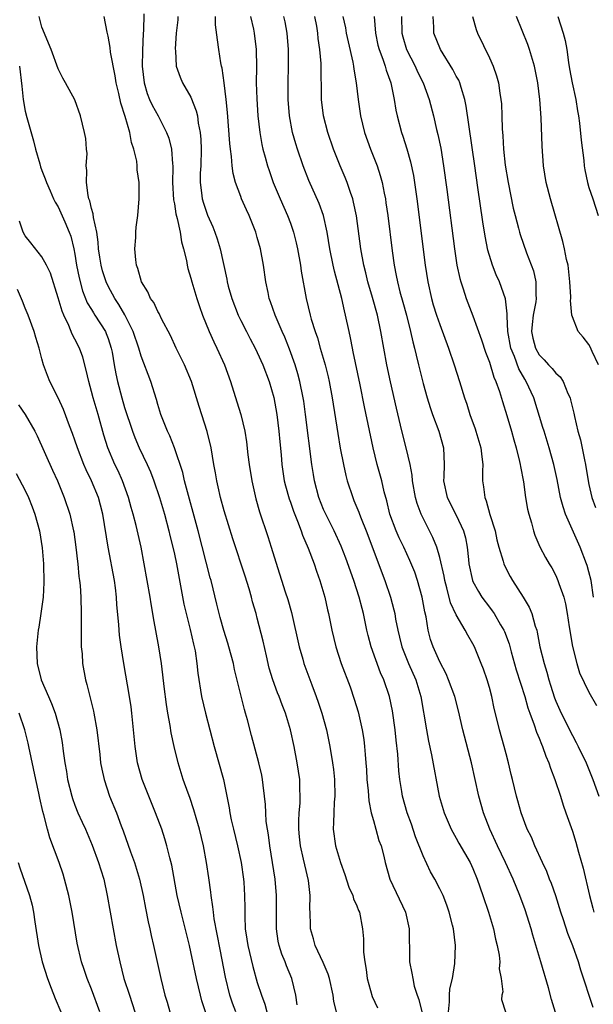
# Model space of a CAD drawing. Units: inches. Extents: x 2505000 to 2508000, y 1506000 to 1509000.
# Drawn here: x 2506374 to 2506444, y 1506320 to 1506439 of the extents above; entities that cross this region are included whole.
import ezdxf

# ---------------------------------------------------------------- set-up
doc = ezdxf.new("R2010")
doc.units = ezdxf.units.IN
doc.header["$MEASUREMENT"] = 0
doc.layers.add('LD25051506_2ft', color=121, linetype='Continuous')

msp = doc.modelspace()

# ---------------------------------------------------------------- linework, layer by layer
at = {"layer": 'LD25051506_2ft'}
for points, elevation in [([(2506407.82, 1506319.82), (2506407.64, 1506321), (2506407.18, 1506323), (2506406.54, 1506324.54), (2506406.37, 1506325), (2506405.96, 1506325.96), (2506405.64, 1506327), (2506405.53, 1506327.53), (2506405.31, 1506329), (2506405.33, 1506333), (2506405.15, 1506335), (2506404.5, 1506339), (2506404.34, 1506340.34), (2506404.21, 1506341), (2506404.08, 1506341.92), (2506404.01, 1506343), (2506403.97, 1506343.97), (2506403.87, 1506345), (2506403.7, 1506346.3), (2506403.63, 1506347), (2506403.53, 1506347.53), (2506403.19, 1506349), (2506402.29, 1506352.29), (2506401.8, 1506354.2), (2506401.58, 1506355), (2506401.44, 1506355.44), (2506400.26, 1506360.26), (2506400.12, 1506361), (2506399.58, 1506363), (2506399.44, 1506363.44), (2506398.95, 1506364.95), (2506398.52, 1506366.52), (2506398.38, 1506367), (2506398.13, 1506368.13), (2506397.43, 1506371), (2506397.33, 1506371.33), (2506395.86, 1506377), (2506394.23, 1506383), (2506394, 1506384), (2506393.01, 1506387.01), (2506392.44, 1506388.44), (2506392.17, 1506389), (2506391.37, 1506391), (2506391, 1506392.2), (2506390.83, 1506392.83), (2506390.15, 1506395), (2506389, 1506398.06), (2506388.72, 1506399), (2506388.02, 1506401), (2506387.01, 1506403.01), (2506386.29, 1506404.29), (2506385.81, 1506405), (2506385, 1506406.5), (2506384.76, 1506407), (2506384.34, 1506408.34), (2506384.17, 1506409), (2506384.01, 1506409.99), (2506383.86, 1506411), (2506383.8, 1506411.8), (2506383.63, 1506413), (2506383.25, 1506414.75), (2506383.21, 1506415.21), (2506383, 1506415.84), (2506382.78, 1506416.78), (2506382.69, 1506417), (2506382.59, 1506417.41), (2506382.38, 1506419), (2506382.44, 1506420.44), (2506382.36, 1506421), (2506382.46, 1506422.46), (2506382.39, 1506423), (2506382.3, 1506424.3), (2506382.16, 1506425), (2506381.67, 1506427), (2506381, 1506428.93), (2506379.88, 1506431), (2506379.56, 1506431.56), (2506379, 1506432.68), (2506378.13, 1506435), (2506377, 1506437.71), (2506376.7, 1506439)], 9018), ([(2506412.54, 1506319), (2506412.23, 1506320.23), (2506412.14, 1506321), (2506411.69, 1506323), (2506411.54, 1506323.54), (2506410.93, 1506324.93), (2506409.98, 1506327), (2506409.79, 1506327.79), (2506409.43, 1506329), (2506409.41, 1506329.41), (2506409.38, 1506331), (2506409.35, 1506331.35), (2506409.37, 1506333), (2506409.16, 1506334.84), (2506408.73, 1506336.73), (2506408.59, 1506337.41), (2506408.21, 1506339), (2506408.08, 1506340.08), (2506407.99, 1506341), (2506408, 1506342), (2506408.04, 1506343), (2506408.15, 1506344.15), (2506408.18, 1506345), (2506408.13, 1506345.87), (2506408.11, 1506347), (2506407.81, 1506349), (2506407.43, 1506351), (2506407.01, 1506353), (2506406.4, 1506355), (2506406.01, 1506356.01), (2506405.64, 1506357), (2506405.45, 1506357.45), (2506404.88, 1506359), (2506404.44, 1506360.44), (2506404.09, 1506361.91), (2506403.7, 1506363.7), (2506403, 1506366.44), (2506402.85, 1506367), (2506402.42, 1506368.42), (2506402.29, 1506369), (2506402.01, 1506369.99), (2506401.53, 1506371.53), (2506400.03, 1506376.03), (2506399, 1506379.39), (2506398.56, 1506381), (2506398.29, 1506382.29), (2506398.12, 1506383), (2506397.97, 1506383.97), (2506397.77, 1506385), (2506397.43, 1506387), (2506396.96, 1506388.96), (2506395.97, 1506391.97), (2506395.07, 1506395), (2506394.23, 1506397), (2506393.22, 1506399), (2506392.52, 1506400.52), (2506391.46, 1506402.54), (2506391.17, 1506403.17), (2506391, 1506403.44), (2506390.5, 1506404.5), (2506390.13, 1506405), (2506389.79, 1506405.79), (2506389.02, 1506407), (2506388.6, 1506408.6), (2506388.43, 1506409), (2506388.33, 1506409.67), (2506388.23, 1506411), (2506388.34, 1506412.34), (2506388.34, 1506413), (2506388.39, 1506413.61), (2506388.59, 1506415), (2506388.76, 1506417), (2506388.75, 1506419), (2506388.52, 1506420.52), (2506388.51, 1506421), (2506388.45, 1506421.55), (2506388.11, 1506423), (2506387.81, 1506423.81), (2506387.61, 1506425), (2506387.06, 1506426.94), (2506386.53, 1506428.53), (2506386.28, 1506429.72), (2506385.98, 1506431), (2506385.85, 1506431.85), (2506385.31, 1506434.69), (2506385.25, 1506435.25), (2506385, 1506436.62), (2506384.88, 1506437.12), (2506384.51, 1506439)], 9020), ([(2506389.33, 1506439.33), (2506389.27, 1506437.27), (2506389.24, 1506437), (2506389.14, 1506434.86), (2506389.13, 1506433), (2506389.35, 1506431), (2506389.73, 1506429.73), (2506390.01, 1506429), (2506390.31, 1506428.31), (2506391.03, 1506427), (2506392.06, 1506425), (2506392.31, 1506424.31), (2506392.63, 1506423), (2506392.77, 1506421.23), (2506392.81, 1506421), (2506392.82, 1506420.82), (2506392.79, 1506419), (2506392.9, 1506416.9), (2506393, 1506416.39), (2506393.19, 1506415.19), (2506393.35, 1506414.65), (2506393.68, 1506413), (2506393.84, 1506411.84), (2506394.09, 1506411), (2506394.44, 1506409.56), (2506394.54, 1506409), (2506394.63, 1506408.63), (2506395, 1506407.44), (2506395.11, 1506407), (2506395.72, 1506405), (2506396.03, 1506404.03), (2506396.4, 1506403), (2506397.2, 1506401), (2506397.75, 1506399.75), (2506398.12, 1506399), (2506399.03, 1506397), (2506399.77, 1506395), (2506400.54, 1506392.54), (2506401, 1506391), (2506401.49, 1506389), (2506401.71, 1506387.71), (2506401.86, 1506386.14), (2506402, 1506385), (2506402.32, 1506383), (2506402.83, 1506380.83), (2506403.27, 1506379.27), (2506404.28, 1506376.28), (2506404.69, 1506375), (2506405.22, 1506373.22), (2506406.37, 1506369.63), (2506406.69, 1506368.69), (2506407.13, 1506367.13), (2506408.04, 1506363), (2506408.48, 1506361.52), (2506408.62, 1506361), (2506409.57, 1506358.43), (2506410.11, 1506357), (2506410.34, 1506356.34), (2506410.8, 1506355), (2506411.35, 1506353), (2506411.76, 1506351), (2506412.08, 1506349), (2506412.19, 1506348.19), (2506412.32, 1506347), (2506412.37, 1506345), (2506412.28, 1506344.28), (2506412.21, 1506343), (2506412.19, 1506341.81), (2506412.14, 1506341), (2506412.45, 1506339), (2506413.02, 1506337), (2506413.55, 1506335.55), (2506414.04, 1506334.04), (2506414.52, 1506333), (2506414.62, 1506332.62), (2506415, 1506331.78), (2506415.22, 1506331.22), (2506415.32, 1506331), (2506415.7, 1506329), (2506415.8, 1506327.8), (2506415.79, 1506327), (2506415.81, 1506326.19), (2506415.95, 1506325), (2506416.11, 1506324.11), (2506416.26, 1506323), (2506416.85, 1506320.85), (2506417.48, 1506319.48)], 9022), ([(2506393.42, 1506439), (2506393.4, 1506438.6), (2506393.23, 1506437), (2506393.1, 1506435.1), (2506393.13, 1506434.87), (2506393.23, 1506433), (2506393.68, 1506431.68), (2506393.97, 1506431), (2506395, 1506429.25), (2506395.64, 1506427.64), (2506395.77, 1506427), (2506395.86, 1506426.14), (2506396.09, 1506425), (2506396.17, 1506424.17), (2506396.22, 1506423), (2506396.18, 1506421), (2506396.12, 1506420.12), (2506396.1, 1506419), (2506396.28, 1506417.72), (2506396.35, 1506417), (2506396.5, 1506416.5), (2506397, 1506415.04), (2506397.63, 1506413.63), (2506397.89, 1506413), (2506398.17, 1506412.17), (2506398.53, 1506411), (2506399.33, 1506407.33), (2506399.38, 1506407), (2506399.5, 1506406.5), (2506399.91, 1506405), (2506400.68, 1506403), (2506401, 1506402.34), (2506401.69, 1506401), (2506402.14, 1506400.14), (2506402.76, 1506399), (2506403, 1506398.5), (2506403.66, 1506397), (2506404.42, 1506395), (2506405, 1506393.05), (2506405.36, 1506391), (2506405.6, 1506389), (2506405.7, 1506387.7), (2506405.86, 1506386.14), (2506405.95, 1506385), (2506406.25, 1506383), (2506406.4, 1506382.4), (2506406.84, 1506380.84), (2506407, 1506380.44), (2506407.36, 1506379.36), (2506407.86, 1506378.14), (2506408.28, 1506377), (2506408.46, 1506376.46), (2506409.12, 1506374.88), (2506409.84, 1506373), (2506410.12, 1506372.12), (2506410.55, 1506371), (2506411.14, 1506369), (2506411.47, 1506367.47), (2506411.59, 1506367), (2506411.98, 1506365), (2506412.47, 1506363), (2506413.13, 1506361), (2506414.18, 1506358.18), (2506414.7, 1506356.7), (2506415.17, 1506355.17), (2506415.66, 1506353), (2506415.84, 1506351.84), (2506415.93, 1506351), (2506416, 1506350), (2506416.1, 1506349), (2506416.16, 1506348.16), (2506416.23, 1506347), (2506416.36, 1506345.64), (2506416.44, 1506344.44), (2506416.74, 1506343), (2506417, 1506342.04), (2506417.31, 1506341), (2506417.66, 1506339.66), (2506417.93, 1506339), (2506418.25, 1506337.75), (2506418.42, 1506337), (2506418.98, 1506335), (2506420.86, 1506331), (2506421.32, 1506329), (2506421.32, 1506327.32), (2506421.34, 1506327), (2506421.37, 1506325), (2506421.65, 1506323.65), (2506421.74, 1506323), (2506421.93, 1506322.07), (2506422.28, 1506321), (2506422.49, 1506320.49), (2506422.83, 1506319)], 9024), ([(2506426.06, 1506319), (2506426.18, 1506320.18), (2506426.18, 1506321), (2506426.22, 1506321.78), (2506426.55, 1506323), (2506426.82, 1506324.82), (2506426.89, 1506327), (2506426.67, 1506329), (2506426.56, 1506329.44), (2506426.16, 1506331), (2506425.85, 1506331.85), (2506425.4, 1506333), (2506425, 1506333.83), (2506424.41, 1506335), (2506423.89, 1506335.89), (2506423, 1506337.8), (2506422.1, 1506340.1), (2506421.6, 1506341.6), (2506421.08, 1506343), (2506420.51, 1506345), (2506420.43, 1506345.57), (2506420.18, 1506347), (2506420.06, 1506348.06), (2506419.93, 1506350.07), (2506419.74, 1506351.74), (2506419.63, 1506353), (2506419.3, 1506355.3), (2506418.93, 1506357), (2506418.26, 1506359), (2506417.87, 1506359.87), (2506416.74, 1506363), (2506416.36, 1506364.36), (2506416.21, 1506365), (2506415.79, 1506367), (2506415.63, 1506367.63), (2506415.3, 1506369), (2506414.66, 1506371), (2506413.69, 1506373.69), (2506413.13, 1506375.13), (2506412.26, 1506377), (2506411.25, 1506379), (2506411, 1506379.57), (2506410.43, 1506381), (2506409.9, 1506383), (2506409.77, 1506383.77), (2506409.57, 1506385), (2506408.82, 1506391), (2506408.6, 1506392.6), (2506408.54, 1506393), (2506408.14, 1506395), (2506407.9, 1506395.9), (2506407.57, 1506397), (2506406.9, 1506398.9), (2506406.32, 1506400.32), (2506406.01, 1506401), (2506405.14, 1506403), (2506404.61, 1506404.61), (2506404.45, 1506405), (2506404.29, 1506405.71), (2506404.04, 1506407), (2506403.76, 1506409), (2506403.38, 1506411), (2506403, 1506412.34), (2506402.81, 1506413), (2506402.01, 1506415), (2506401.69, 1506415.69), (2506401.11, 1506417), (2506401, 1506417.28), (2506400.36, 1506419), (2506400.08, 1506420.08), (2506399.97, 1506421), (2506399.89, 1506422.11), (2506399.76, 1506423), (2506399.67, 1506423.67), (2506399.4, 1506427.4), (2506399.25, 1506429), (2506399.01, 1506431.01), (2506398.76, 1506432.75), (2506398.69, 1506433), (2506398.61, 1506433.39), (2506398.35, 1506435), (2506398.19, 1506436.19), (2506397.97, 1506437.97), (2506397.94, 1506439)], 9026), ([(2506402.16, 1506439), (2506402.55, 1506437.45), (2506402.64, 1506437), (2506402.85, 1506435), (2506402.89, 1506432.89), (2506402.88, 1506431), (2506402.93, 1506429.07), (2506403.06, 1506427), (2506403.3, 1506425), (2506403.55, 1506423.55), (2506403.68, 1506423), (2506403.96, 1506422.04), (2506404.22, 1506421), (2506404.41, 1506420.41), (2506404.92, 1506419), (2506405.75, 1506417), (2506406.64, 1506415), (2506407, 1506414.06), (2506407.37, 1506413), (2506407.7, 1506411.7), (2506407.84, 1506411), (2506408.2, 1506409), (2506408.29, 1506408.29), (2506408.91, 1506405), (2506409.38, 1506403), (2506409.51, 1506402.49), (2506409.97, 1506401), (2506410.25, 1506400.25), (2506410.59, 1506399), (2506411.18, 1506397), (2506411.55, 1506395.55), (2506411.66, 1506395), (2506412.02, 1506393), (2506412.7, 1506388.7), (2506413, 1506386.97), (2506413.38, 1506385), (2506413.67, 1506383.67), (2506413.84, 1506383), (2506414.51, 1506381), (2506414.66, 1506380.66), (2506415.25, 1506379.25), (2506415.33, 1506379), (2506415.53, 1506378.47), (2506416.12, 1506377), (2506418.38, 1506371), (2506419.06, 1506369), (2506419.47, 1506367.47), (2506419.58, 1506367), (2506419.68, 1506366.32), (2506419.94, 1506365), (2506420.16, 1506364.16), (2506420.43, 1506363), (2506421.25, 1506361), (2506422.14, 1506359), (2506422.74, 1506357), (2506423.39, 1506353), (2506423.64, 1506351.64), (2506424.01, 1506349.99), (2506424.95, 1506345), (2506425.4, 1506343.4), (2506425.53, 1506343), (2506426.4, 1506341), (2506427, 1506339.93), (2506427.32, 1506339.32), (2506428.66, 1506337), (2506429, 1506336.28), (2506429.53, 1506335), (2506430.22, 1506333), (2506430.89, 1506331), (2506431.49, 1506329), (2506431.74, 1506327.74), (2506431.94, 1506327), (2506432.17, 1506325.83), (2506432.25, 1506325), (2506432.19, 1506324.19), (2506432.42, 1506323), (2506432.61, 1506321.39), (2506432.5, 1506321), (2506432.46, 1506320.46), (2506432.92, 1506319)], 9028), ([(2506439.89, 1506315.89), (2506438.49, 1506320.49), (2506438.11, 1506321.89), (2506437.21, 1506325), (2506436.23, 1506328.23), (2506436.02, 1506329), (2506435.29, 1506331.29), (2506434.66, 1506333), (2506433.85, 1506335), (2506432.94, 1506337), (2506431.97, 1506339), (2506431.04, 1506341), (2506430.27, 1506343), (2506429.71, 1506345), (2506428.84, 1506349), (2506427.79, 1506353), (2506427.27, 1506355.27), (2506426.81, 1506357), (2506426.08, 1506359), (2506425.76, 1506359.76), (2506425, 1506361.17), (2506424.2, 1506363), (2506423.9, 1506363.9), (2506423.62, 1506365), (2506423.37, 1506366.63), (2506423.22, 1506367.22), (2506422.9, 1506369), (2506422.32, 1506371), (2506421.98, 1506371.98), (2506421.41, 1506373.41), (2506420.68, 1506375), (2506420.13, 1506376.14), (2506419.75, 1506377), (2506419, 1506379), (2506418.62, 1506380.62), (2506418.32, 1506381.69), (2506418, 1506383), (2506417.45, 1506385), (2506416.97, 1506387), (2506415.94, 1506391.94), (2506415.42, 1506394.58), (2506414.58, 1506398.58), (2506414.47, 1506399), (2506414.24, 1506400.24), (2506414.06, 1506401), (2506413.65, 1506403), (2506413.51, 1506403.51), (2506413.19, 1506405), (2506412.3, 1506408.3), (2506412.14, 1506409), (2506411.75, 1506411), (2506411.42, 1506413), (2506410.97, 1506415), (2506410.46, 1506416.46), (2506409.23, 1506419.23), (2506408.52, 1506421), (2506407.83, 1506423), (2506407.63, 1506423.63), (2506407.25, 1506425), (2506406.87, 1506427), (2506406.72, 1506429), (2506406.72, 1506431), (2506406.76, 1506433), (2506406.75, 1506435), (2506406.6, 1506437), (2506406.35, 1506438.35), (2506406.19, 1506439)], 9030), ([(2506443.51, 1506319.51), (2506442.03, 1506324.03), (2506441.74, 1506325), (2506441.04, 1506326.96), (2506440.45, 1506328.45), (2506439.93, 1506330.07), (2506439.61, 1506331), (2506438.99, 1506332.99), (2506438.48, 1506334.48), (2506438.26, 1506335), (2506437.91, 1506335.91), (2506437.38, 1506337), (2506436.46, 1506339), (2506436.06, 1506340.06), (2506435.56, 1506341), (2506434.81, 1506343), (2506434.43, 1506344.43), (2506434.25, 1506345), (2506433.77, 1506347), (2506433.61, 1506347.6), (2506433.29, 1506349), (2506433, 1506350.08), (2506432.77, 1506351), (2506432.21, 1506353), (2506431.99, 1506354.01), (2506431.58, 1506355.58), (2506431.3, 1506357), (2506431, 1506358.1), (2506430.74, 1506359), (2506430.29, 1506360.29), (2506430.01, 1506361), (2506429.19, 1506363), (2506429, 1506363.37), (2506428.39, 1506364.39), (2506428.09, 1506365), (2506427, 1506366.85), (2506426.32, 1506368.32), (2506425.87, 1506370.13), (2506425.61, 1506371), (2506425.52, 1506371.52), (2506425, 1506373.76), (2506424.64, 1506375), (2506424.18, 1506376.18), (2506422.78, 1506379), (2506422.29, 1506380.29), (2506422.1, 1506381), (2506421.73, 1506383), (2506421.68, 1506383.68), (2506421.42, 1506385), (2506420.97, 1506387), (2506420.56, 1506388.56), (2506420.29, 1506389.71), (2506419.77, 1506391.77), (2506419.07, 1506394.93), (2506418.63, 1506397), (2506418.25, 1506399), (2506417.9, 1506401), (2506417.48, 1506403), (2506416.88, 1506405.12), (2506416.32, 1506407), (2506416.07, 1506408.07), (2506415.84, 1506409), (2506415.5, 1506411), (2506414.95, 1506414.95), (2506414.62, 1506416.62), (2506414.51, 1506417), (2506414.23, 1506417.77), (2506413.83, 1506419), (2506413.6, 1506419.6), (2506412.99, 1506421), (2506412.19, 1506423), (2506411.5, 1506425), (2506411, 1506427), (2506410.76, 1506429), (2506410.69, 1506433.31), (2506410.55, 1506435), (2506410.34, 1506436.34), (2506410.29, 1506437), (2506410.16, 1506437.84), (2506409.93, 1506439)], 9032), ([(2506413.32, 1506439), (2506413.63, 1506437.63), (2506413.73, 1506437), (2506413.94, 1506435.94), (2506414.52, 1506433.48), (2506414.6, 1506433), (2506414.64, 1506432.64), (2506414.94, 1506431), (2506415.16, 1506429), (2506415.43, 1506427), (2506415.94, 1506425), (2506416.66, 1506423), (2506417.44, 1506421), (2506417.83, 1506419.83), (2506418.05, 1506419), (2506418.29, 1506417.71), (2506418.45, 1506417), (2506418.52, 1506416.52), (2506418.73, 1506415), (2506419.26, 1506410.74), (2506419.49, 1506409), (2506419.76, 1506407.76), (2506419.89, 1506407), (2506420.21, 1506405.79), (2506420.56, 1506404.56), (2506420.98, 1506403), (2506421.47, 1506401), (2506421.75, 1506399.75), (2506421.96, 1506399), (2506422.15, 1506398.15), (2506422.46, 1506397), (2506423, 1506394.73), (2506423.48, 1506393), (2506423.85, 1506391.85), (2506424.14, 1506391), (2506424.9, 1506389), (2506425.45, 1506387), (2506425.52, 1506385), (2506425.48, 1506383.48), (2506425.45, 1506383), (2506425.9, 1506381), (2506427, 1506378.88), (2506427.88, 1506377), (2506428.12, 1506376.12), (2506428.33, 1506375), (2506428.46, 1506373.54), (2506428.53, 1506373), (2506428.95, 1506371), (2506429, 1506370.89), (2506429.67, 1506369.67), (2506430.08, 1506369), (2506431, 1506367.77), (2506431.34, 1506367.34), (2506431.57, 1506367), (2506432.35, 1506365.65), (2506432.75, 1506365), (2506432.83, 1506364.83), (2506433.36, 1506363.36), (2506433.61, 1506362.39), (2506434.21, 1506360.21), (2506435.26, 1506357), (2506435.64, 1506355.64), (2506435.87, 1506355), (2506436.4, 1506353.6), (2506436.69, 1506352.69), (2506437, 1506351.98), (2506437.27, 1506351.27), (2506437.4, 1506351), (2506437.81, 1506349.81), (2506438.16, 1506349), (2506438.35, 1506348.35), (2506438.87, 1506347), (2506439.55, 1506345), (2506439.9, 1506343.9), (2506440.23, 1506343), (2506441, 1506340.79), (2506441.43, 1506339.43), (2506441.74, 1506338.26), (2506442.31, 1506336.31), (2506443.07, 1506333), (2506443.47, 1506331.47), (2506443.61, 1506331)], 9034), ([(2506417.09, 1506439), (2506417.24, 1506437), (2506417.55, 1506435.55), (2506417.7, 1506435), (2506418.15, 1506433.85), (2506418.43, 1506433), (2506418.54, 1506432.54), (2506419.1, 1506431), (2506419.49, 1506429), (2506419.7, 1506427.7), (2506419.85, 1506427), (2506420.4, 1506425), (2506420.56, 1506424.56), (2506421.05, 1506423.05), (2506421.49, 1506421.49), (2506421.82, 1506419.82), (2506421.95, 1506419), (2506422.23, 1506417), (2506423.23, 1506409), (2506423.56, 1506407), (2506424.01, 1506405), (2506424.23, 1506404.23), (2506424.61, 1506403), (2506425, 1506401.84), (2506426.05, 1506399), (2506426.74, 1506397), (2506427.4, 1506395), (2506428.01, 1506393), (2506428.26, 1506392.26), (2506428.64, 1506391), (2506429.27, 1506389.27), (2506429.36, 1506389), (2506429.95, 1506387), (2506430.1, 1506385.9), (2506430.19, 1506385), (2506430.16, 1506384.16), (2506430.18, 1506383), (2506430.3, 1506382.3), (2506430.43, 1506381), (2506430.6, 1506380.6), (2506431.04, 1506378.96), (2506431.67, 1506377), (2506431.91, 1506375.91), (2506432.14, 1506375), (2506432.66, 1506373.34), (2506432.73, 1506373), (2506432.81, 1506372.8), (2506433.49, 1506371.49), (2506433.78, 1506371), (2506435.07, 1506369), (2506435.8, 1506367.8), (2506436.11, 1506367), (2506436.53, 1506365.47), (2506436.7, 1506365), (2506436.76, 1506364.76), (2506437.09, 1506363), (2506437.58, 1506361), (2506437.93, 1506359.93), (2506438.17, 1506359), (2506438.38, 1506358.38), (2506438.85, 1506356.85), (2506439, 1506356.46), (2506439.63, 1506355), (2506441, 1506352.29), (2506441.47, 1506351.47), (2506441.71, 1506351), (2506442.66, 1506349), (2506443.47, 1506347), (2506444.19, 1506345)], 9036), ([(2506420.39, 1506439), (2506420.43, 1506437), (2506420.55, 1506436.55), (2506421.01, 1506435), (2506422.05, 1506433), (2506422.33, 1506432.33), (2506423, 1506431), (2506423.72, 1506429), (2506424.24, 1506427), (2506424.62, 1506425.38), (2506424.78, 1506424.78), (2506425.12, 1506423.12), (2506425.47, 1506421), (2506425.86, 1506418.14), (2506426.77, 1506411), (2506427.07, 1506409), (2506427.41, 1506407.41), (2506427.53, 1506407), (2506427.82, 1506406.18), (2506428.2, 1506405), (2506429, 1506402.92), (2506430.03, 1506400.03), (2506430.53, 1506398.53), (2506431, 1506397.32), (2506431.53, 1506395.53), (2506431.78, 1506395), (2506432.22, 1506393.78), (2506432.57, 1506392.57), (2506433.11, 1506390.89), (2506433.65, 1506389), (2506433.94, 1506387.94), (2506434.23, 1506387), (2506434.64, 1506385.36), (2506434.71, 1506385), (2506434.74, 1506384.74), (2506435.09, 1506382.91), (2506435.36, 1506381), (2506435.59, 1506379.59), (2506435.75, 1506379), (2506436.07, 1506377.93), (2506436.3, 1506377), (2506436.48, 1506376.48), (2506437.06, 1506375.06), (2506437.76, 1506373.76), (2506438.21, 1506373), (2506438.52, 1506372.52), (2506439, 1506371.61), (2506439.26, 1506371), (2506439.38, 1506370.62), (2506439.96, 1506369), (2506440.18, 1506368.18), (2506440.38, 1506367), (2506440.6, 1506365.4), (2506441.02, 1506363.02), (2506441.54, 1506361), (2506441.87, 1506359.87), (2506443, 1506357.54), (2506443.93, 1506355.93)], 9038), ([(2506443.57, 1506369), (2506443.26, 1506371), (2506443, 1506372.03), (2506442.79, 1506372.79), (2506442.72, 1506373), (2506441.96, 1506375), (2506440.17, 1506379), (2506439.88, 1506379.88), (2506439.58, 1506381), (2506439.16, 1506383.16), (2506438.78, 1506385), (2506438.22, 1506387), (2506437.58, 1506389), (2506437.45, 1506389.45), (2506436.35, 1506393), (2506435.44, 1506395), (2506435.26, 1506395.26), (2506434.53, 1506396.53), (2506434.01, 1506397.99), (2506433.59, 1506399), (2506433.23, 1506401), (2506433.12, 1506402.88), (2506433.14, 1506403.14), (2506432.95, 1506404.95), (2506432.22, 1506407), (2506431.83, 1506407.83), (2506431.37, 1506409), (2506430.82, 1506410.82), (2506430.5, 1506412.5), (2506430.22, 1506414.22), (2506429.61, 1506418.39), (2506429.22, 1506421), (2506428.19, 1506428.19), (2506428.03, 1506429), (2506427.57, 1506430.43), (2506427.41, 1506431), (2506427.3, 1506431.3), (2506427, 1506431.81), (2506426.6, 1506432.6), (2506425.08, 1506435), (2506424.31, 1506437), (2506424.29, 1506437.71), (2506424.2, 1506439)], 9040), ([(2506428.96, 1506439), (2506429.41, 1506437.41), (2506429.57, 1506437), (2506431, 1506434.03), (2506431.45, 1506433), (2506431.86, 1506431.86), (2506432.08, 1506431), (2506432.25, 1506429.75), (2506432.39, 1506429), (2506432.45, 1506428.45), (2506432.51, 1506427), (2506432.55, 1506425.45), (2506432.62, 1506424.62), (2506432.7, 1506423), (2506432.91, 1506421.09), (2506433.24, 1506419), (2506433.88, 1506415.88), (2506434.09, 1506415), (2506434.51, 1506413.49), (2506434.63, 1506413), (2506434.71, 1506412.71), (2506435.48, 1506410.52), (2506436.32, 1506408.32), (2506436.6, 1506407), (2506436.58, 1506405.42), (2506436.63, 1506405), (2506436.58, 1506404.58), (2506436.29, 1506403), (2506436.15, 1506401.85), (2506436.08, 1506401), (2506436.23, 1506400.23), (2506436.54, 1506399), (2506437, 1506398.2), (2506437.6, 1506397.6), (2506438.14, 1506397), (2506438.57, 1506396.56), (2506439, 1506396), (2506439.54, 1506395.54), (2506439.88, 1506395), (2506440.47, 1506393.53), (2506440.72, 1506393), (2506440.79, 1506392.79), (2506441.16, 1506391.16), (2506441.24, 1506390.76), (2506441.67, 1506389), (2506441.97, 1506387.97), (2506442.47, 1506385.53), (2506442.59, 1506385), (2506442.92, 1506383), (2506443, 1506382.57), (2506443.36, 1506381), (2506443.81, 1506379.81)], 9042), ([(2506444.16, 1506397), (2506443.39, 1506398.61), (2506443.15, 1506399.15), (2506443, 1506399.45), (2506442.32, 1506400.32), (2506441.72, 1506401), (2506441, 1506402.77), (2506440.93, 1506403), (2506440.76, 1506404.76), (2506440.8, 1506405), (2506440.81, 1506405.19), (2506440.71, 1506407), (2506440.48, 1506409), (2506440.31, 1506409.69), (2506440.06, 1506411), (2506439.86, 1506411.86), (2506438.37, 1506417), (2506437.86, 1506419), (2506437.52, 1506421), (2506437.35, 1506423.35), (2506437.22, 1506426.78), (2506437.07, 1506429), (2506436.85, 1506431), (2506436.45, 1506433), (2506436.19, 1506433.81), (2506435.84, 1506435), (2506435.62, 1506435.62), (2506434.26, 1506439)], 9044), ([(2506439.25, 1506439), (2506439.89, 1506437), (2506440.12, 1506436.12), (2506440.33, 1506435), (2506440.54, 1506433.46), (2506440.67, 1506432.67), (2506440.98, 1506431), (2506441.41, 1506429), (2506441.61, 1506427.61), (2506441.75, 1506427), (2506441.88, 1506426.12), (2506442.07, 1506424.07), (2506442.37, 1506421.63), (2506442.43, 1506421), (2506442.51, 1506420.51), (2506442.81, 1506419), (2506443, 1506418.37), (2506443.45, 1506417), (2506444.13, 1506415)], 9046), ([(2506374.31, 1506433), (2506374.6, 1506430.6), (2506374.77, 1506429), (2506375, 1506427.6), (2506375.19, 1506426.81), (2506376, 1506424), (2506376.26, 1506423), (2506376.76, 1506421.24), (2506376.85, 1506420.85), (2506377, 1506420.41), (2506377.41, 1506419.41), (2506377.56, 1506419), (2506378.01, 1506417.99), (2506378.43, 1506417), (2506378.62, 1506416.62), (2506379, 1506416.03), (2506379.32, 1506415.32), (2506379.78, 1506414.22), (2506380.32, 1506413), (2506380.52, 1506412.52), (2506380.87, 1506411), (2506381, 1506410.35), (2506381.21, 1506409), (2506381.5, 1506407.5), (2506381.91, 1506405.91), (2506382.49, 1506404.49), (2506383, 1506403.68), (2506383.25, 1506403.25), (2506383.42, 1506403), (2506384.67, 1506401), (2506384.77, 1506400.77), (2506385, 1506400.16), (2506385.38, 1506399), (2506385.48, 1506398.52), (2506385.75, 1506397), (2506385.92, 1506395.92), (2506386.13, 1506395), (2506386.66, 1506393), (2506387, 1506391.86), (2506387.94, 1506389), (2506388.23, 1506388.23), (2506388.76, 1506387), (2506389.72, 1506385), (2506390.11, 1506384.11), (2506390.53, 1506383), (2506391.2, 1506381), (2506391.79, 1506379), (2506392.32, 1506377), (2506392.44, 1506376.44), (2506392.81, 1506375), (2506393, 1506374.16), (2506393.26, 1506373), (2506394.15, 1506368.15), (2506394.41, 1506367), (2506394.9, 1506365.1), (2506395.3, 1506363.3), (2506395.39, 1506363), (2506395.49, 1506362.51), (2506395.72, 1506361), (2506395.84, 1506359.84), (2506396.28, 1506357), (2506396.74, 1506355), (2506397.78, 1506351), (2506398.92, 1506347), (2506399.33, 1506345), (2506399.6, 1506343.6), (2506399.68, 1506343), (2506399.85, 1506342.15), (2506400.11, 1506341), (2506400.62, 1506339), (2506401.07, 1506337), (2506401.35, 1506335), (2506401.38, 1506334.62), (2506401.47, 1506333), (2506401.48, 1506331.48), (2506401.48, 1506330.52), (2506401.55, 1506329), (2506401.75, 1506327.75), (2506401.85, 1506327), (2506402.45, 1506324.45), (2506403, 1506322.54), (2506403.49, 1506321), (2506403.91, 1506319.91), (2506404.15, 1506319)], 9016), ([(2506400.39, 1506319), (2506400.02, 1506320.02), (2506399.7, 1506321), (2506399.18, 1506323.18), (2506398.51, 1506326.51), (2506397.8, 1506330.2), (2506397.7, 1506331), (2506397.65, 1506331.65), (2506397.44, 1506333), (2506397.4, 1506333.4), (2506397.16, 1506335.16), (2506396.88, 1506337), (2506396.5, 1506339), (2506396.01, 1506341), (2506395.61, 1506342.39), (2506395.35, 1506343.35), (2506394.85, 1506344.85), (2506394.65, 1506345.35), (2506394.07, 1506347), (2506393.46, 1506349), (2506392.97, 1506351), (2506392.62, 1506352.62), (2506392.5, 1506353.5), (2506392.22, 1506355), (2506392.05, 1506356.05), (2506391.77, 1506358.23), (2506391.62, 1506359.62), (2506391.43, 1506361), (2506391.11, 1506363), (2506390.48, 1506366.48), (2506390.41, 1506367), (2506390.19, 1506368.19), (2506390.08, 1506369), (2506389.73, 1506371), (2506388.98, 1506375), (2506388.38, 1506377.62), (2506388.01, 1506379), (2506387.78, 1506379.78), (2506387.46, 1506381), (2506386.75, 1506383), (2506386.2, 1506384.2), (2506385.82, 1506385), (2506384.96, 1506387), (2506384.5, 1506388.5), (2506383.79, 1506391), (2506383.19, 1506393), (2506383, 1506393.78), (2506382.66, 1506395), (2506382.37, 1506396.37), (2506381.94, 1506397.94), (2506381.56, 1506399), (2506381, 1506400.1), (2506380.68, 1506400.68), (2506380.26, 1506401.74), (2506379.65, 1506403), (2506379.46, 1506403.46), (2506379, 1506405.08), (2506378.04, 1506408.04), (2506377.58, 1506409), (2506377, 1506410.03), (2506375.69, 1506411.69), (2506375, 1506412.53), (2506374.76, 1506413), (2506374.3, 1506414.3)], 9014), ([(2506397.3, 1506317.3), (2506396.31, 1506320.31), (2506396.14, 1506321), (2506395.66, 1506323), (2506395, 1506326.23), (2506394.82, 1506327), (2506393.8, 1506331), (2506393.35, 1506333), (2506392.68, 1506336.68), (2506392.43, 1506337.57), (2506392.08, 1506339), (2506391.84, 1506339.84), (2506391.47, 1506341), (2506390.73, 1506343), (2506389.9, 1506345), (2506389.1, 1506347), (2506388.55, 1506349), (2506388.26, 1506351), (2506388.08, 1506353), (2506387.88, 1506355), (2506387.78, 1506355.78), (2506387.58, 1506357), (2506386.9, 1506361), (2506386.58, 1506363), (2506386.39, 1506364.39), (2506386.33, 1506365), (2506386.3, 1506365.7), (2506386.07, 1506368.07), (2506386.02, 1506369), (2506385.89, 1506370.11), (2506385.76, 1506371), (2506385.02, 1506375.02), (2506384.36, 1506379), (2506384.08, 1506380.08), (2506383.83, 1506381), (2506383.02, 1506383), (2506382.35, 1506384.35), (2506382.08, 1506385), (2506381.3, 1506387), (2506381, 1506387.93), (2506380.72, 1506388.72), (2506380.36, 1506389.64), (2506379.62, 1506391.62), (2506379, 1506393), (2506377.99, 1506395), (2506377.7, 1506395.7), (2506377.21, 1506397), (2506377, 1506397.73), (2506376.67, 1506399), (2506376.28, 1506400.28), (2506376.09, 1506401), (2506375.35, 1506403), (2506375, 1506403.82), (2506374.67, 1506404.67), (2506374.07, 1506406.07)], 9012), ([(2506374.18, 1506392.18), (2506374.99, 1506390.99), (2506376.16, 1506389), (2506376.44, 1506388.44), (2506378.31, 1506384.31), (2506378.88, 1506383), (2506379.7, 1506381), (2506380.38, 1506379), (2506380.82, 1506377), (2506380.85, 1506376.85), (2506381.11, 1506375), (2506381.3, 1506373.3), (2506381.34, 1506373), (2506381.49, 1506371.49), (2506381.56, 1506371), (2506381.62, 1506370.38), (2506381.71, 1506369), (2506381.76, 1506367), (2506381.75, 1506365.75), (2506381.76, 1506365), (2506381.74, 1506363.74), (2506381.77, 1506363), (2506381.86, 1506362.14), (2506381.91, 1506361), (2506382.28, 1506359), (2506382.45, 1506358.45), (2506383.25, 1506355.25), (2506383.29, 1506355), (2506383.64, 1506353), (2506383.99, 1506350.01), (2506384.1, 1506349), (2506384.23, 1506348.23), (2506384.51, 1506347), (2506385.18, 1506345), (2506386, 1506343), (2506386.59, 1506341.41), (2506386.83, 1506340.83), (2506387.7, 1506338.3), (2506388.17, 1506337), (2506388.78, 1506335), (2506389.23, 1506333), (2506389.5, 1506331.5), (2506389.84, 1506329.84), (2506390.05, 1506329), (2506390.21, 1506328.21), (2506390.49, 1506327), (2506391.35, 1506323), (2506391.86, 1506321), (2506392.14, 1506320.14), (2506392.46, 1506319)], 9010), ([(2506373.91, 1506383.91), (2506375, 1506381.83), (2506375.4, 1506381), (2506375.86, 1506379.86), (2506376.18, 1506379), (2506376.72, 1506377), (2506377.06, 1506374.94), (2506377.22, 1506373), (2506377.26, 1506370.74), (2506377.16, 1506369), (2506376.89, 1506367), (2506376.64, 1506365.36), (2506376.57, 1506365), (2506376.37, 1506363), (2506376.46, 1506361), (2506376.94, 1506359), (2506377.8, 1506357), (2506378.18, 1506356.18), (2506378.62, 1506355), (2506379.18, 1506353), (2506379.46, 1506351.46), (2506379.58, 1506350.42), (2506379.78, 1506349), (2506379.97, 1506347.97), (2506380.12, 1506347), (2506380.61, 1506345), (2506380.7, 1506344.7), (2506381, 1506343.89), (2506381.36, 1506343), (2506381.86, 1506341.86), (2506382.26, 1506341), (2506383.09, 1506339.09), (2506383.86, 1506337), (2506384.12, 1506336.12), (2506384.47, 1506335), (2506384.9, 1506333), (2506385.24, 1506331), (2506385.61, 1506329), (2506385.99, 1506327), (2506386.4, 1506325), (2506386.92, 1506323), (2506387.57, 1506321), (2506388.24, 1506319)], 9008), ([(2506383.99, 1506319), (2506383, 1506321.71), (2506382.47, 1506323), (2506382.11, 1506324.11), (2506381.79, 1506325), (2506381.26, 1506327.26), (2506380.65, 1506331), (2506380.27, 1506333), (2506379.76, 1506335), (2506379.57, 1506335.57), (2506379.09, 1506337), (2506377.97, 1506339.97), (2506377.69, 1506341), (2506377.26, 1506342.74), (2506377.14, 1506343.14), (2506376.76, 1506344.76), (2506376.65, 1506345.35), (2506376.27, 1506347), (2506375.46, 1506351), (2506375.38, 1506351.38), (2506374.96, 1506353), (2506374.28, 1506355)], 9006), ([(2506374.15, 1506337), (2506374.36, 1506336.36), (2506375.54, 1506333), (2506375.84, 1506331.84), (2506376.02, 1506331), (2506376.17, 1506329.83), (2506376.59, 1506327), (2506377.05, 1506325), (2506377.68, 1506323), (2506378.14, 1506321.86), (2506378.61, 1506320.61), (2506379.3, 1506319)], 9004)]:
    msp.add_lwpolyline(points, dxfattribs=dict(at, elevation=elevation))

doc.saveas('drawing.dxf')
